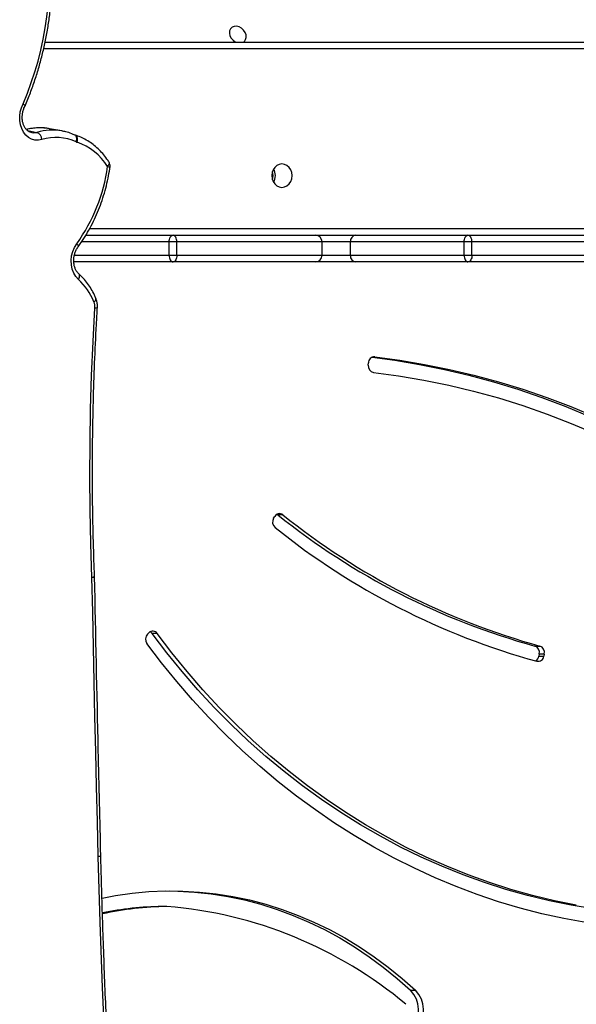
# Model space of a CAD drawing. Units: millimetres. Extents: x -4637 to 348103, y -3372 to 11364.
# Drawn here: x 3027 to 3277, y 6919 to 7362 of the extents above; entities that cross this region are included whole.
import ezdxf

# ---------------------------------------------------------------- set-up
doc = ezdxf.new("R2010")
doc.units = ezdxf.units.MM
doc.layers.add('Toestel 2D', color=7, linetype='Continuous', lineweight=20)

# ---------------------------------------------------------------- blocks, each defined once
blk = doc.blocks.new('3240')
at = {"color": 7, "linetype": 'Continuous', "lineweight": 25}
for p, q in [((13108.52, -2641.27), (13106.27, -2641.27)), ((13218.02, -2678.98), (13220.27, -2678.98)), ((13048.28, -2792.53), (13048.47, -2791.55)), ((13048.28, -2792.53), (13050.53, -2792.53)), ((13050.72, -2791.55), (13048.47, -2791.55)), ((13050.53, -2792.53), (13050.72, -2791.55)), ((13052.47, -2796.11), (13050.22, -2796.11)), ((13222.44, -2801.78), (13224.69, -2801.78)), ((13226.75, -2801.49), (13226.09, -2802.14)), ((13165.95, -2855.18), (13168.2, -2855.18)), ((13168.2, -2855.18), (13168.55, -2855.41)), ((13170.05, -2853.61), (13169.55, -2854.43)), ((13127.49, -2922.45), (13127.41, -2923.45)), ((13249.97, -2952.4), (13249.99, -2952.44)), ((13001.08, -2968.87), (13082.6, -2968.87)), ((13082.6, -2968.87), (13133, -2968.87)), ((13133, -2968.87), (13151.2, -2968.87)), ((13151.2, -2968.87), (13215.3, -2968.87)), ((13215.3, -2968.87), (13259.97, -2968.87)), ((13080.81, -2971.87), (12998.12, -2971.87)), ((13084.38, -2971.87), (13080.81, -2971.87)), ((13080.81, -2971.87), (13080.81, -2977.87)), ((13084.38, -2971.87), (13084.38, -2977.87)), ((13135.53, -2971.87), (13084.38, -2971.87)), ((13135.53, -2971.87), (13135.53, -2977.87)), ((13148.27, -2971.87), (13135.53, -2971.87)), ((13213.54, -2971.87), (13148.27, -2971.87)), ((13148.27, -2971.87), (13148.27, -2977.87)), ((13217.05, -2971.87), (13213.54, -2971.87)), ((13213.54, -2971.87), (13213.54, -2977.87)), ((13217.05, -2971.87), (13217.05, -2977.87)), ((12998.12, -2977.87), (13080.81, -2977.87)), ((13080.81, -2977.87), (13084.38, -2977.87)), ((13084.38, -2977.87), (13135.53, -2977.87)), ((13135.53, -2977.87), (13148.27, -2977.87)), ((13148.27, -2977.87), (13213.54, -2977.87)), ((13213.54, -2977.87), (13217.05, -2977.87)), ((13082.6, -2980.87), (13001.08, -2980.87)), ((13133, -2980.87), (13082.6, -2980.87)), ((13151.2, -2980.87), (13133, -2980.87)), ((13215.3, -2980.87), (13151.2, -2980.87)), ((13254.6, -2980.87), (13215.3, -2980.87)), ((13259.36, -3025.91), (13259.45, -3025.94)), ((13265.32, -3027.79), (13270.82, -3028.79)), ((13272.87, -3067.67), (12866.71, -3067.67))]:
    blk.add_line(p, q, dxfattribs=at)
at = {"color": 8, "linetype": 'Continuous', "lineweight": 25}
for p, q in [((13124.56, -2926.15), (13125.08, -2926.15)), ((13259.81, -2971.87), (13217.05, -2971.87)), ((13217.05, -2977.87), (13256.58, -2977.87)), ((13252.83, -2983.87), (12865.21, -2983.87)), ((13280.69, -3027.91), (13276.51, -3027.15)), ((12865.21, -3064.67), (13273.52, -3064.67))]:
    blk.add_line(p, q, dxfattribs=at)
at = {"color": 7, "linetype": 'Continuous', "lineweight": 25, "flags": 128}
for points in [[(13235.81, -2466.07), (13238.26, -2495.33), (13240.48, -2524.64), (13242.46, -2554), (13244.22, -2583.41), (13245.75, -2612.87), (13247.05, -2642.37), (13248.11, -2671.9), (13248.95, -2701.48)], [(13247.25, -2682.71), (13241.17, -2683.87), (13233.65, -2684.95), (13226.11, -2685.65), (13218.54, -2685.98), (13210.96, -2685.92), (13203.4, -2685.48), (13195.86, -2684.67), (13188.36, -2683.48), (13180.91, -2681.91), (13173.52, -2679.97), (13166.22, -2677.67), (13159.01, -2675), (13151.9, -2671.97), (13144.92, -2668.58), (13138.07, -2664.85), (13131.36, -2660.79), (13124.82, -2656.38), (13118.45, -2651.66), (13112.26, -2646.62), (13106.27, -2641.27)], [(13217, -2685.99), (13213.21, -2685.92), (13205.65, -2685.48), (13198.11, -2684.67), (13190.61, -2683.48), (13183.16, -2681.91), (13175.77, -2679.97), (13168.47, -2677.67), (13161.26, -2675), (13154.15, -2671.97), (13147.17, -2668.58), (13140.32, -2664.85), (13133.61, -2660.79), (13127.07, -2656.38), (13120.7, -2651.66), (13114.51, -2646.62), (13108.52, -2641.27)], [(13029.6, -2671.74), (13039.49, -2673.56), (13049.33, -2675.73), (13059.1, -2678.26), (13068.8, -2681.14), (13078.42, -2684.37), (13087.94, -2687.95), (13097.36, -2691.87), (13106.68, -2696.14), (13115.87, -2700.74), (13124.93, -2705.67), (13133.85, -2710.92), (13142.62, -2716.5), (13151.24, -2722.39), (13159.69, -2728.59), (13167.98, -2735.1), (13176.08, -2741.9), (13183.99, -2749), (13191.7, -2756.37), (13199.21, -2764.03), (13206.51, -2771.95), (13213.58, -2780.13), (13220.44, -2788.57), (13227.06, -2797.25)], [(13033.86, -2679.57), (13043.74, -2681.58), (13053.56, -2683.95), (13063.32, -2686.69), (13072.99, -2689.79), (13082.57, -2693.25), (13092.05, -2697.06), (13101.41, -2701.22), (13110.66, -2705.72), (13119.78, -2710.56), (13128.76, -2715.74), (13137.59, -2721.25), (13146.26, -2727.09), (13154.77, -2733.24), (13163.1, -2739.7), (13171.24, -2746.47), (13179.2, -2753.54), (13186.95, -2760.9), (13194.5, -2768.54), (13201.83, -2776.46), (13208.93, -2784.64), (13215.8, -2793.09), (13222.44, -2801.78)], [(13026.17, -2677.92), (13036.11, -2679.57), (13045.99, -2681.58), (13055.81, -2683.95), (13065.57, -2686.69), (13075.24, -2689.79), (13084.82, -2693.25), (13094.3, -2697.06), (13103.66, -2701.22), (13112.91, -2705.72), (13122.03, -2710.56), (13131.01, -2715.74), (13139.84, -2721.25), (13148.51, -2727.09), (13157.02, -2733.24), (13165.35, -2739.7), (13173.49, -2746.47), (13181.45, -2753.54), (13189.2, -2760.9), (13196.75, -2768.54), (13204.08, -2776.46), (13211.18, -2784.64), (13218.05, -2793.09), (13224.69, -2801.78)], [(13248.95, -2701.48), (13249.33, -2717.16), (13249.71, -2732.85), (13250.07, -2748.54), (13250.43, -2764.23), (13250.78, -2779.92), (13251.12, -2795.61), (13251.45, -2811.3), (13251.78, -2826.99)], [(13251.78, -2826.99), (13252.28, -2842.08), (13252.59, -2857.19), (13252.71, -2872.33), (13252.64, -2887.49), (13252.38, -2902.67), (13251.93, -2917.86), (13251.29, -2933.06), (13250.46, -2948.27)], [(13125.16, -2919.18), (13113.81, -2917.67), (13102.5, -2915.76), (13091.24, -2913.46), (13080.05, -2910.79), (13068.94, -2907.72), (13057.9, -2904.28), (13046.96, -2900.46), (13036.12, -2896.27), (13025.4, -2891.71), (13014.8, -2886.78), (13004.33, -2881.49), (12994, -2875.85), (12983.82, -2869.85), (12973.79, -2863.5), (12963.94, -2856.82), (12954.26, -2849.8), (12944.77, -2842.45)], [(13124.56, -2926.15), (13113.32, -2924.65), (13102.13, -2922.78), (13090.99, -2920.53), (13079.91, -2917.92), (13068.9, -2914.93), (13057.97, -2911.58), (13047.13, -2907.86), (13036.38, -2903.79), (13025.74, -2899.35), (13015.22, -2894.56), (13004.82, -2889.43), (12994.56, -2883.94), (12984.44, -2878.12), (12974.46, -2871.96), (12964.65, -2865.47), (12955, -2858.66), (12945.53, -2851.52), (12936.24, -2844.07)], [(13125.64, -2926.01), (13115.57, -2924.65), (13104.38, -2922.78), (13093.24, -2920.53), (13082.16, -2917.92), (13071.15, -2914.93), (13060.22, -2911.58), (13049.38, -2907.86), (13038.63, -2903.79), (13027.99, -2899.35), (13017.47, -2894.56), (13007.07, -2889.43), (12996.81, -2883.94), (12986.69, -2878.12), (12976.71, -2871.96), (12966.9, -2865.47), (12957.25, -2858.66), (12947.78, -2851.52), (12938.49, -2844.07)], [(13257.87, -2960.97), (13259.04, -2962.25), (13259.98, -2963.81), (13260.65, -2965.58), (13261.04, -2967.51), (13261.14, -2969.52), (13260.93, -2971.56), (13260.42, -2973.54), (13259.64, -2975.4), (13258.61, -2977.08)], [(13080.81, -2971.87), (13080.84, -2971.29), (13080.94, -2970.72), (13081.11, -2970.21), (13081.33, -2969.75), (13081.61, -2969.38), (13081.92, -2969.1), (13082.25, -2968.93), (13082.6, -2968.87)], [(13084.38, -2971.87), (13084.34, -2971.29), (13084.24, -2970.72), (13084.08, -2970.21), (13083.86, -2969.75), (13083.59, -2969.38), (13083.28, -2969.1), (13082.95, -2968.93), (13082.6, -2968.87)], [(13213.54, -2971.87), (13213.57, -2971.29), (13213.67, -2970.72), (13213.83, -2970.21), (13214.05, -2969.75), (13214.32, -2969.38), (13214.63, -2969.1), (13214.96, -2968.93), (13215.3, -2968.87)], [(13217.05, -2971.87), (13217.01, -2971.29), (13216.91, -2970.72), (13216.75, -2970.21), (13216.54, -2969.75), (13216.27, -2969.38), (13215.97, -2969.1), (13215.64, -2968.93), (13215.3, -2968.87)], [(13080.81, -2977.87), (13080.84, -2978.46), (13080.94, -2979.02), (13081.11, -2979.54), (13081.33, -2979.99), (13081.61, -2980.37), (13081.92, -2980.64), (13082.25, -2980.81), (13082.6, -2980.87)], [(13084.38, -2977.87), (13084.34, -2978.46), (13084.24, -2979.02), (13084.08, -2979.54), (13083.86, -2979.99), (13083.59, -2980.37), (13083.28, -2980.64), (13082.95, -2980.81), (13082.6, -2980.87)], [(13213.54, -2977.87), (13213.57, -2978.46), (13213.67, -2979.02), (13213.83, -2979.54), (13214.05, -2979.99), (13214.32, -2980.37), (13214.63, -2980.64), (13214.96, -2980.81), (13215.3, -2980.87)], [(13217.05, -2977.87), (13217.01, -2978.46), (13216.91, -2979.02), (13216.75, -2979.54), (13216.54, -2979.99), (13216.27, -2980.37), (13215.97, -2980.64), (13215.64, -2980.81), (13215.3, -2980.87)], [(13166.31, -3002.42), (13165.13, -3002.6), (13164.04, -3003.13), (13163.09, -3003.96), (13162.37, -3005.05), (13161.92, -3006.31), (13161.76, -3007.67), (13161.92, -3009.03), (13162.37, -3010.3), (13163.09, -3011.38), (13164.04, -3012.22), (13165.13, -3012.74), (13166.31, -3012.92), (13167.49, -3012.74), (13168.58, -3012.22), (13169.52, -3011.38), (13170.25, -3010.3), (13170.7, -3009.03), (13170.86, -3007.67), (13170.7, -3006.31), (13170.25, -3005.05), (13169.52, -3003.96), (13168.58, -3003.13), (13167.49, -3002.6), (13166.31, -3002.42)], [(13274.33, -3023.91), (13275.88, -3023.63), (13277.43, -3023.7), (13278.91, -3024.12), (13280.29, -3024.86), (13281.52, -3025.92), (13282.56, -3027.25), (13283.38, -3028.81), (13283.95, -3030.56), (13284.26, -3032.43), (13284.29, -3034.37), (13284.04, -3036.32), (13283.53, -3038.21), (13282.76, -3039.98)], [(13183.71, -3067.67), (13183.2, -3068.05), (13182.63, -3068.86), (13182.38, -3069.87), (13182.46, -3070.98), (13182.88, -3072.11), (13183.58, -3073.14), (13184.52, -3073.99), (13185.6, -3074.59), (13186.74, -3074.87), (13187.82, -3074.82), (13188.76, -3074.43), (13189.46, -3073.75), (13189.88, -3072.84), (13189.96, -3071.76), (13189.71, -3070.63), (13189.14, -3069.54), (13188.31, -3068.59), (13187.29, -3067.85), (13186.92, -3067.67)]]:
    blk.add_lwpolyline(points, dxfattribs=at)
at = {"color": 8, "linetype": 'Continuous', "lineweight": 25, "flags": 128}
for points in [[(13248.95, -2701.48), (13248.53, -2701.55), (13248.18, -2701.63), (13247.94, -2701.73), (13247.81, -2701.82), (13247.79, -2701.88)], [(13251.78, -2826.99), (13251.35, -2827.08), (13251.01, -2827.17), (13250.77, -2827.27), (13250.64, -2827.37), (13250.61, -2827.44)], [(13251.78, -2826.99), (13251.35, -2827.06), (13251.01, -2827.15), (13250.77, -2827.23), (13250.64, -2827.33), (13250.61, -2827.39)], [(13250.89, -2950.88), (13250.51, -2951.19), (13250.22, -2951.51), (13250.03, -2951.82), (13249.94, -2952.1), (13249.95, -2952.35), (13249.97, -2952.4)], [(13250.92, -2950.95), (13250.55, -2951.26), (13250.25, -2951.57), (13250.05, -2951.87), (13249.96, -2952.15), (13249.97, -2952.39), (13249.99, -2952.44)], [(13257.87, -2960.97), (13257.62, -2961.46), (13257.44, -2961.94), (13257.36, -2962.4), (13257.36, -2962.82), (13257.45, -2963.18), (13257.63, -2963.47), (13257.7, -2963.53)], [(13258.61, -2977.08), (13258.31, -2976.71), (13258.1, -2976.37), (13257.98, -2976.07), (13257.95, -2975.83), (13258.02, -2975.64)], [(13244.76, -3011.78), (13244.43, -3012.17), (13244.17, -3012.56), (13244.02, -3012.94), (13243.95, -3013.28), (13244, -3013.58), (13244.07, -3013.73)], [(13258.43, -3022.71), (13258.32, -3023.28), (13258.28, -3023.85), (13258.31, -3024.38), (13258.43, -3024.86), (13258.61, -3025.27), (13258.86, -3025.59), (13259.16, -3025.82), (13259.35, -3025.9)], [(13258.86, -3022.88), (13258.7, -3023.43), (13258.63, -3023.98), (13258.63, -3024.5), (13258.71, -3024.97), (13258.86, -3025.37), (13259.09, -3025.68), (13259.38, -3025.91), (13259.45, -3025.94)], [(13278.83, -3027.01), (13277.85, -3026.93), (13276.51, -3027.15)], [(13282.76, -3039.98), (13282.39, -3039.75), (13282.11, -3039.54), (13281.92, -3039.35), (13281.83, -3039.21), (13281.83, -3039.13)], [(13282.76, -3039.98), (13282.41, -3039.7), (13282.15, -3039.44), (13281.98, -3039.22), (13281.92, -3039.03), (13281.93, -3038.93)]]:
    blk.add_lwpolyline(points, dxfattribs=at)
at = {"color": 7, "linetype": 'Continuous', "lineweight": 25}
for centre, radius, start, end in [((13115.16, -2632.31), 12.63, 139.895, 225.2181), ((13117.41, -2632.31), 12.63, 139.8956, 225.2175), ((13233.46, -2488), 191.6, 230.094, 265.3765), ((13215.83, -2532.36), 146.64, 270.8542, 282.2921), ((13218.09, -2532.44), 146.56, 270.8526, 281.4043), ((13051.07, -2791.86), 2.62, 78.4784, 173.3303), ((13053.61, -2792.04), 2.94, 118.3575, 170.3566), ((12965.67, -3103.08), 325.34, 51.2308, 74.6872), ((13051.22, -2793.24), 3.03, 166.3027, 250.6992), ((13053.47, -2793.24), 3.03, 166.3019, 250.7), ((12965.8, -3104.4), 319.64, 51.2319, 74.686), ((12968.05, -3104.4), 319.64, 51.232, 74.6859), ((13224.37, -2799.19), 3.31, 315.8807, 35.8514), ((13224.41, -2800.45), 2.38, 214.0843, 314.9134), ((13226.84, -2800.22), 2.66, 215.9831, 240.7349), ((13253.61, -2827.33), 3, 181.1767, 182.2574), ((13167.24, -2851.9), 3.29, 328.6767, 49.0674), ((13167.44, -2853.3), 2.4, 231.6479, 331.869), ((13124.6, -2922.04), 2.91, 351.9853, 78.9372), ((13124.68, -2923.42), 2.73, 267.551, 359.4967), ((13256.17, -2948.67), 5.72, 176.0437, 202.7244), ((13245.5, -2953.22), 5.88, 22.6553, 23.491), ((13276.36, -2940.73), 27.41, 201.8969, 227.5874), ((13132.75, -2971.65), 2.79, 355.5094, 84.6727), ((13151.24, -2971.84), 2.97, 90.6353, 180.626), ((13132.75, -2978.09), 2.79, 275.3224, 4.4911), ((13151.24, -2977.9), 2.97, 179.3739, 269.3693), ((13321.42, -3022.25), 77.37, 144.2797, 172.2219), ((13175.13, -3007.67), 5.87, 149.6351, 210.3649), ((13176.26, -3007.67), 6, 161.8741, 198.1259), ((13246.6, -3012.11), 3, 171.921, 212.5498), ((13266.58, -2998.52), 25.53, 211.2949, 251.385), ((13257.3, -3026.3), 3.76, 65.3985, 72.4479), ((13267.97, -3002.85), 22, 245.5464, 286.8118), ((13277.96, -3023.82), 3.63, 181.433, 246.5135), ((13418.71, -3098.27), 147.92, 156.7914, 188.3172), ((13284.59, -3040.31), 3, 152.3892, 156.7717)]:
    blk.add_arc(centre, radius, start, end, dxfattribs=at)
at = {"color": 8, "linetype": 'Continuous', "lineweight": 25}
for centre, radius, start, end in [((13250.12, -2950.2), 1.96, 79.9875, 114.8427), ((13243.78, -3017.01), 5.32, 79.3843, 91.697), ((13269.57, -3003.93), 24.23, 259.9399, 286.6546), ((13275.06, -3005.01), 24.15, 259.8842, 284.6111)]:
    blk.add_arc(centre, radius, start, end, dxfattribs=at)
at = {"color": 7, "linetype": 'Continuous', "lineweight": 25}
for points, knots in [([(13234.66, -2466.66), (13235.12, -2472), (13236.46, -2487.5), (13238.48, -2513.2), (13240.64, -2543.78), (13242.56, -2574.4), (13244.22, -2605.08), (13245.64, -2635.8), (13246.78, -2666.03), (13247.44, -2688.06), (13247.74, -2699.84), (13247.79, -2701.88)], [0, 0, 0, 0, 0.068582, 0.198921, 0.32926, 0.4596, 0.589939, 0.720279, 0.850618, 0.974097, 1, 1, 1, 1]), ([(13247.79, -2701.88), (13248.17, -2717.61), (13249.17, -2759.43), (13250.06, -2801.28), (13250.61, -2827.39)], [0, 0, 0, 0, 0.375995, 1, 1, 1, 1]), ([(13250.61, -2827.44), (13250.72, -2830.47), (13251.05, -2839.26), (13251.4, -2853.84), (13251.58, -2871.18), (13251.5, -2888.56), (13251.18, -2905.96), (13250.6, -2923.37), (13249.94, -2937.53), (13249.45, -2945.88), (13249.3, -2948.42)], [0, 0, 0, 0, 0.0755212, 0.2191299, 0.3627389, 0.5063491, 0.6499585, 0.7935672, 0.9371784, 1, 1, 1, 1]), ([(13249.3, -2948.42), (13249.29, -2948.74), (13249.27, -2949.61), (13249.45, -2950.97), (13249.8, -2951.93), (13249.97, -2952.4)], [0, 0, 0, 0, 0.234121, 0.62804, 1, 1, 1, 1]), ([(13249.99, -2952.44), (13250.21, -2952.95), (13250.84, -2954.42), (13252.07, -2956.71), (13253.73, -2959.22), (13255.59, -2961.53), (13257, -2962.87), (13257.71, -2963.54)], [0, 0, 0, 0, 0.118892, 0.338455, 0.55789, 0.776818, 1, 1, 1, 1]), ([(13257.71, -2963.54), (13257.83, -2963.66), (13258.23, -2964.04), (13258.84, -2964.86), (13259.43, -2966.09), (13259.82, -2967.49), (13260, -2969), (13259.96, -2970.56), (13259.68, -2972.12), (13259.2, -2973.6), (13258.62, -2974.78), (13258.18, -2975.41), (13258.02, -2975.64)], [0, 0, 0, 0, 0.051904, 0.166911, 0.279038, 0.389296, 0.49884, 0.608155, 0.71732, 0.826282, 0.934926, 1, 1, 1, 1]), ([(13258.02, -2975.64), (13257.57, -2976.27), (13256.27, -2978.08), (13254.26, -2981.23), (13252.08, -2985.12), (13250.11, -2989.16), (13248.35, -2993.34), (13246.83, -2997.64), (13245.54, -3002.04), (13244.51, -3006.43), (13243.92, -3009.66), (13243.67, -3011.39), (13243.63, -3011.69)], [0, 0, 0, 0, 0.061438, 0.176638, 0.291862, 0.407098, 0.52235, 0.637601, 0.752859, 0.868125, 0.977345, 1, 1, 1, 1]), ([(13244.07, -3013.73), (13244.38, -3014.2), (13245.27, -3015.55), (13246.89, -3017.6), (13248.99, -3019.79), (13251.26, -3021.72), (13253.67, -3023.37), (13256.17, -3024.71), (13258.09, -3025.49), (13259.15, -3025.84), (13259.36, -3025.91)], [0, 0, 0, 0, 0.081376, 0.231132, 0.380634, 0.529666, 0.678172, 0.826089, 0.965244, 1, 1, 1, 1]), ([(13259.45, -3025.94), (13259.93, -3026.15), (13261.27, -3026.73), (13263.23, -3027.38), (13264.74, -3027.65), (13265.34, -3027.75)], [0, 0, 0, 0, 0.253057, 0.70572, 1, 1, 1, 1]), ([(13270.93, -3028.77), (13271.22, -3028.83), (13272.41, -3029.08), (13274.57, -3029.22), (13277.37, -3029.14), (13279.61, -3028.85), (13280.9, -3028.52), (13281.27, -3028.43)], [0, 0, 0, 0, 0.0847439, 0.3541725, 0.6235155, 0.8931879, 1, 1, 1, 1]), ([(13278.83, -3027.04), (13279.06, -3027.08), (13279.6, -3027.17), (13280.4, -3027.61), (13281.24, -3028.32), (13281.98, -3029.3), (13282.58, -3030.53), (13282.98, -3031.92), (13283.17, -3033.43), (13283.13, -3034.99), (13282.86, -3036.54), (13282.44, -3037.87), (13282.08, -3038.62), (13281.93, -3038.92)], [0, 0, 0, 0, 0.072282, 0.172704, 0.267203, 0.367915, 0.464899, 0.560158, 0.654814, 0.749237, 0.843551, 0.937679, 1, 1, 1, 1]), ([(13281.83, -3039.13), (13281.42, -3040.12), (13280.21, -3042.99), (13278.38, -3047.82), (13276.44, -3053.65), (13274.73, -3059.58), (13273.25, -3065.58), (13272.02, -3071.64), (13271.04, -3077.75), (13270.3, -3083.88), (13269.82, -3090.03), (13269.58, -3096.18), (13269.6, -3102.3), (13269.87, -3108.39), (13270.38, -3114.46), (13270.93, -3118.45), (13271.21, -3120.45)], [0, 0, 0, 0, 0.039105, 0.112953, 0.186807, 0.260661, 0.334515, 0.40837, 0.482226, 0.556084, 0.629944, 0.703807, 0.77767, 0.851535, 0.925405, 1, 1, 1, 1])]:
    blk.add_open_spline(points, degree=3, knots=knots, dxfattribs=at)
blk = doc.blocks.new('VPL-16-3240-1-GM')
at = {"layer": 'Toestel 2D', "rotation": 180}
blk.add_blockref('3240', (16311.28, 4283.75), dxfattribs=at)
blk = doc.blocks.new('VPL-16-3240-1-RVS')
blk.add_blockref('VPL-16-3240-1-GM', (0, 0))

msp = doc.modelspace()

# ---------------------------------------------------------------- block references
msp.add_blockref('VPL-16-3240-1-RVS', (0, 0))

doc.saveas('drawing.dxf')
